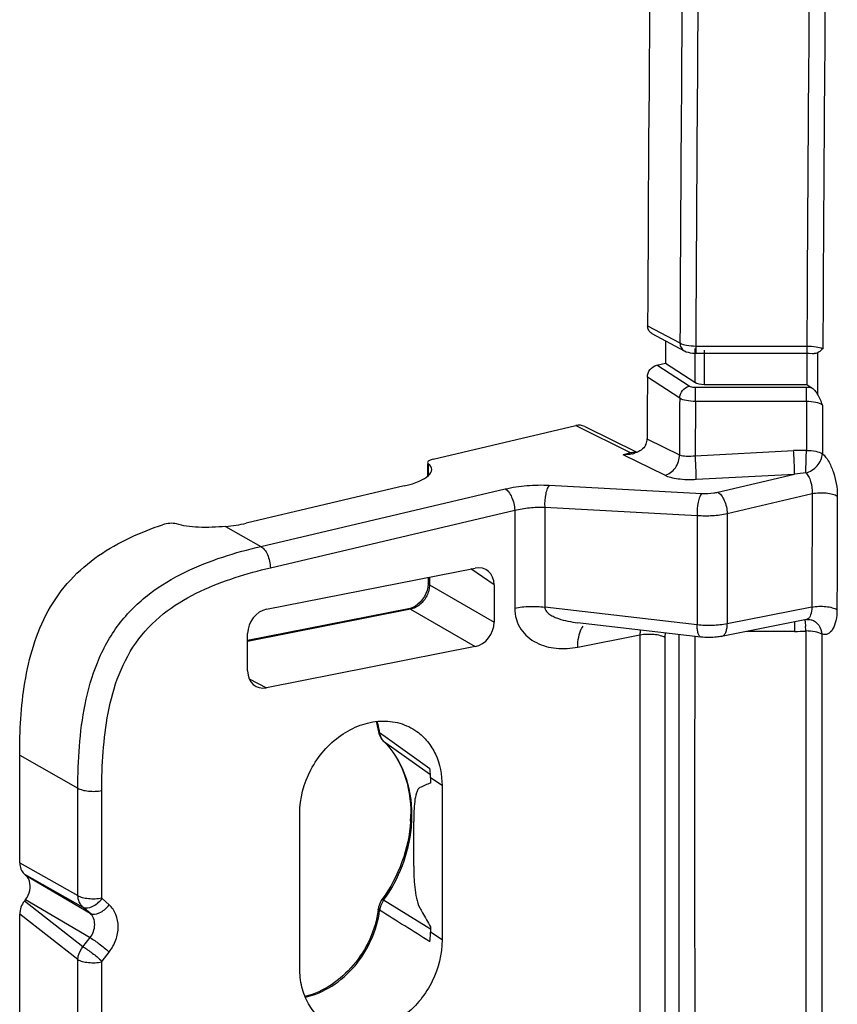
# Model space of a CAD drawing. Units: millimetres. Extents: x -3 to 844, y 0 to 594.
# Drawn here: x 559 to 582, y 515 to 542 of the extents above; entities that cross this region are included whole.
import ezdxf

# ---------------------------------------------------------------- set-up
doc = ezdxf.new("R2010")
doc.units = ezdxf.units.MM
doc.header["$LTSCALE"] = 46.255
for name, color, linetype in [('AUSFORMSCHRAEGEN', 7, 'CONTINUOUS'), ('BEZUGSACHSEN', 7, 'CONTINUOUS'), ('RUNDUNGEN', 7, 'CONTINUOUS')]:
    doc.layers.add(name, color=color, linetype=linetype)

msp = doc.modelspace()

# ---------------------------------------------------------------- linework, layer by layer
at = {"layer": 'AUSFORMSCHRAEGEN', "color": 7, "linetype": 'Continuous'}
for p, q in [((570.4226, 521.4796), (570.4226, 521.3321)), ((570.7408, 521.266), (570.7408, 517.0373)), ((566.8437, 516.2678), (566.8437, 520.4964)), ((570.4226, 517.3984), (570.4226, 517.251))]:
    msp.add_line(p, q, dxfattribs=at)
at = {"layer": 'AUSFORMSCHRAEGEN', "color": 9, "linetype": 'Continuous'}
for p, q in [((570.7408, 521.266), (570.4226, 521.4796)), ((570.7408, 517.0373), (570.4226, 517.251))]:
    msp.add_line(p, q, dxfattribs=at)
at = {"layer": 'AUSFORMSCHRAEGEN', "color": 7, "linetype": 'Continuous'}
for points, knots in [([(566.8437, 520.4964), (566.8437, 520.9088), (567.0679, 521.7452), (567.7645, 522.5539), (568.4812, 522.9358), (569.0416, 523.0564), (569.5872, 523.0007), (569.9112, 522.8446), (570.0516, 522.7433)], [0, 0, 0, 0, 0.2631092, 0.529226, 0.6561179, 0.7759554, 0.8895677, 1, 1, 1, 1]), ([(570.0516, 522.7433), (570.1597, 522.6653), (570.3585, 522.4763), (570.6563, 521.9951), (570.7408, 521.5568), (570.7408, 521.266)], [0, 0, 0, 0, 0.2374922, 0.481896, 1, 1, 1, 1]), ([(570.7408, 517.0373), (570.7408, 516.6518), (570.5442, 515.868), (569.9257, 515.0846), (569.2773, 514.6749), (568.759, 514.5069), (568.2391, 514.4894), (567.9118, 514.5832), (567.7642, 514.6535)], [0, 0, 0, 0, 0.2605729, 0.5256296, 0.6532619, 0.7745553, 0.8895077, 1, 1, 1, 1]), ([(567.7642, 514.6535), (567.6247, 514.7199), (567.3619, 514.9002), (567.0653, 515.2837), (566.8825, 515.7527), (566.8437, 516.0937), (566.8437, 516.2678)], [0, 0, 0, 0, 0.2371176, 0.4795234, 0.73298, 1, 1, 1, 1])]:
    msp.add_open_spline(points, degree=3, knots=knots, dxfattribs=at)
at = {"layer": 'BEZUGSACHSEN', "color": 9, "linetype": 'Continuous'}
for p, q in [((576.3677, 533.8525), (577.2519, 533.3791)), ((577.6587, 533.2313), (577.6587, 532.3029)), ((577.685, 533.2962), (577.685, 533.0981)), ((577.685, 533.2962), (580.7268, 533.2962)), ((577.9185, 533.1849), (577.9185, 532.2466)), ((580.7268, 533.2962), (580.727, 533.1849)), ((577.5051, 532.1952), (576.6168, 532.7721)), ((577.2453, 531.867), (576.3615, 532.441)), ((577.6783, 531.7776), (577.6783, 532.1577)), ((580.7201, 532.1577), (577.6783, 532.1577)), ((580.7201, 531.7776), (580.7201, 532.1577)), ((580.7201, 531.7776), (577.6783, 531.7776))]:
    msp.add_line(p, q, dxfattribs=at)
at = {"layer": 'BEZUGSACHSEN', "color": 7, "linetype": 'Continuous'}
for p, q in [((576.4822, 533.6399), (577.3701, 533.1645)), ((576.8561, 533.4397), (576.8561, 532.8239)), ((580.727, 533.1849), (580.727, 532.2466)), ((581.0177, 533.1099), (581.0176, 533.0228)), ((577.685, 533.0981), (580.7268, 533.0981)), ((576.6168, 532.7721), (576.8561, 532.8239)), ((576.8561, 532.8239), (577.6587, 532.3029)), ((577.9185, 532.2466), (580.727, 532.2466)), ((580.727, 532.2466), (580.8659, 532.1527)), ((581.0179, 532.0499), (581.0135, 531.9766))]:
    msp.add_line(p, q, dxfattribs=at)
for points in [[(577.3699, 533.1647), (577.3782, 533.1603), (577.426, 533.1394), (577.4776, 533.1231), (577.5332, 533.1109), (577.593, 533.1026), (577.6566, 533.0985), (577.685, 533.0981)], [(580.7268, 533.0981), (580.7885, 533.0973), (580.868, 533.0937), (580.9251, 533.0893)]]:
    msp.add_lwpolyline(points, dxfattribs=at)
for centre, radius, start, end in [((3466.6706, 520.385), 2890.3343, 179.2746521, 179.7330294), ((739.4977, 532.8972), 158.4802, 179.954564, 180.130475)]:
    msp.add_arc(centre, radius, start, end, dxfattribs=at)
at = {"layer": 'BEZUGSACHSEN', "color": 9, "linetype": 'Continuous'}
for centre, radius, start, end in [((3463.7441, 519.8903), 2886.5237, 179.4005529, 179.7322528), ((3463.9224, 519.8048), 2886.269, 179.400553, 179.732178), ((3465.4303, 519.7957), 2884.735, 179.4283105, 179.7318564), ((3465.6154, 519.7076), 2884.4828, 179.4283106, 179.7315492), ((580.7204, 530.0475), 2.1102, 86.04774, 90.00806)]:
    msp.add_arc(centre, radius, start, end, dxfattribs=at)
at = {"layer": 'BEZUGSACHSEN', "color": 7, "linetype": 'Continuous'}
msp.add_ellipse((577.9185, 532.3591), major_axis=(0.3, 0), ratio=0.3748349, start_param=-2.6179939, end_param=-1.5707963, dxfattribs=at)
for points, knots in [([(576.4822, 533.6399), (576.4469, 533.6588), (576.385, 533.7231), (576.3675, 533.8089), (576.3677, 533.8525)], [0, 0, 0, 0, 0.4786481, 1, 1, 1, 1]), ([(581.1642, 533.2224), (581.1416, 533.2003), (581.0988, 533.1564), (581.0465, 533.1239), (581.0204, 533.1103)], [0, 0, 0, 0, 0.517373, 1, 1, 1, 1]), ([(576.3615, 532.441), (576.3618, 532.5158), (576.4153, 532.6645), (576.5463, 532.7569), (576.6168, 532.7721)], [0, 0, 0, 0, 0.5091909, 1, 1, 1, 1]), ([(581.0179, 532.5363), (581.0181, 532.4551), (581.0184, 532.3334), (581.0181, 532.1713), (581.0192, 532.0903), (581.0179, 532.0499)], [0, 0, 0, 0, 0.5004916, 0.7506971, 1, 1, 1, 1]), ([(580.8659, 532.1527), (580.8951, 532.133), (580.9492, 532.0763), (580.9919, 532.0123), (581.0135, 531.9766)], [0, 0, 0, 0, 0.457569, 1, 1, 1, 1]), ([(581.011, 531.9762), (581.0391, 531.9294), (581.0879, 531.8292), (581.1342, 531.7282), (581.1574, 531.6766)], [0, 0, 0, 0, 0.4909553, 1, 1, 1, 1])]:
    msp.add_open_spline(points, degree=3, knots=knots, dxfattribs=at)
at = {"layer": 'BEZUGSACHSEN', "color": 9, "linetype": 'Continuous'}
for points, knots in [([(577.2519, 533.3791), (577.3077, 533.3474), (577.4539, 533.3087), (577.6013, 533.2964), (577.685, 533.2962)], [0, 0, 0, 0, 0.4341842, 1, 1, 1, 1]), ([(577.2519, 533.3791), (577.2524, 533.3351), (577.2714, 533.2486), (577.3342, 533.1839), (577.3699, 533.1647)], [0, 0, 0, 0, 0.5208932, 1, 1, 1, 1]), ([(580.7268, 533.2962), (580.8117, 533.2964), (580.9598, 533.2858), (581.1077, 533.2519), (581.1642, 533.2224)], [0, 0, 0, 0, 0.5709288, 1, 1, 1, 1]), ([(577.2453, 531.867), (577.2468, 531.9416), (577.3033, 532.0889), (577.4344, 532.1799), (577.5051, 532.1952)], [0, 0, 0, 0, 0.5075689, 1, 1, 1, 1]), ([(577.6783, 532.1577), (577.6448, 532.1577), (577.5854, 532.1632), (577.5269, 532.181), (577.5051, 532.1952)], [0, 0, 0, 0, 0.5623524, 1, 1, 1, 1]), ([(577.6783, 531.7776), (577.5946, 531.7778), (577.4466, 531.7909), (577.3004, 531.8331), (577.2453, 531.867)], [0, 0, 0, 0, 0.5636881, 1, 1, 1, 1]), ([(581.1574, 531.6766), (581.1037, 531.7148), (580.9557, 531.7634), (580.8052, 531.7778), (580.7201, 531.7776)], [0, 0, 0, 0, 0.4364866, 1, 1, 1, 1])]:
    msp.add_open_spline(points, degree=3, knots=knots, dxfattribs=at)
at = {"layer": 'BEZUGSACHSEN', "color": 7, "linetype": 'Continuous'}
msp.add_open_spline([(581.0177, 533.1099), (580.9897, 533.0952), (580.9566, 533.0864), (580.9251, 533.0893)], degree=3, dxfattribs=at)
at = {"layer": 'RUNDUNGEN', "color": 9, "linetype": 'Continuous'}
for p, q in [((577.6783, 531.7776), (577.6725, 530.2911)), ((580.7201, 531.7776), (580.7149, 530.4376)), ((581.1574, 531.6766), (581.1522, 530.3486)), ((574.3982, 531.1161), (575.9113, 530.3689)), ((576.355, 530.7531), (576.3686, 530.7463)), ((576.3686, 530.7463), (577.2392, 530.3166)), ((577.6725, 530.2911), (580.3635, 530.434)), ((575.9113, 530.3689), (575.7, 530.3192)), ((576.8344, 529.7592), (575.7, 530.3192)), ((570.3628, 530.0752), (570.3628, 529.7456)), ((577.7007, 529.6474), (580.3917, 529.7902)), ((578.285, 529.2944), (580.3917, 529.7902)), ((565.7811, 527.81), (572.468, 529.3837)), ((573.677, 529.4853), (577.8491, 529.2578)), ((578.5465, 528.7099), (580.8715, 529.2571)), ((566.0426, 527.2255), (572.7294, 528.7993)), ((572.7294, 528.7993), (572.7294, 526.1222)), ((573.5519, 528.8878), (573.5519, 526.1497)), ((573.5519, 528.8878), (577.724, 528.6604)), ((577.724, 528.6604), (577.724, 525.6636)), ((578.5465, 528.7099), (578.5465, 525.6911)), ((564.8163, 528.3567), (565.7811, 527.81)), ((572.1657, 526.7583), (571.5244, 527.1953)), ((570.3958, 526.9725), (570.3958, 526.7568)), ((570.3958, 526.7568), (572.1657, 525.7332)), ((577.724, 525.6636), (573.5519, 526.1497)), ((580.8627, 526.1485), (578.5465, 525.6911)), ((569.8764, 526.0906), (565.4189, 525.2104)), ((569.8764, 526.0906), (571.6462, 525.067)), ((580.3911, 525.7432), (580.3911, 525.4836)), ((574.4556, 525.0535), (576.1582, 525.3897)), ((580.3911, 525.4836), (579.0768, 525.4836)), ((565.465, 524.1818), (565.9383, 523.9399)), ((569.0314, 522.7124), (569.2455, 522.5605)), ((569.1282, 522.4926), (569.14, 522.4826)), ((569.14, 522.4826), (570.3323, 521.6294)), ((569.2455, 522.5605), (570.4082, 521.7354)), ((559.1796, 522.0971), (560.7732, 521.1941)), ((570.3323, 521.6294), (570.421, 521.5659)), ((560.7732, 518.2544), (560.7732, 521.1941)), ((561.427, 518.1882), (561.427, 521.1278)), ((559.1796, 519.1515), (560.7732, 518.2544)), ((559.307, 518.8431), (560.9118, 517.9397)), ((559.3414, 518.8126), (561.1064, 517.767)), ((560.9118, 516.853), (559.307, 518.1041)), ((559.3414, 518.1481), (561.1064, 517.1026)), ((561.6292, 517.9969), (561.4346, 518.1697)), ((570.3061, 517.4079), (569.14, 518.1234)), ((561.1064, 517.767), (560.9118, 517.9397)), ((560.7732, 516.503), (559.1796, 517.7454)), ((570.4226, 517.3364), (570.3061, 517.4079)), ((560.9118, 516.853), (561.1064, 517.1026)), ((561.4346, 516.4583), (561.6292, 516.7079)), ((560.7732, 513.5634), (560.7732, 516.503)), ((561.427, 513.4971), (561.427, 516.4368))]:
    msp.add_line(p, q, dxfattribs=at)
at = {"layer": 'RUNDUNGEN', "color": 7, "linetype": 'Continuous'}
for p, q in [((570.494, 530.1972), (574.3982, 531.1161)), ((574.6458, 531.0917), (576.0741, 530.3864)), ((570.344, 530.0752), (570.344, 529.7307)), ((569.7069, 529.4651), (565.3777, 528.4462)), ((565.9383, 526.0923), (571.6462, 527.2194)), ((570.3595, 526.9653), (570.3595, 526.8058)), ((570.3497, 526.6936), (570.3295, 526.6078)), ((572.1657, 526.7583), (572.1657, 525.7332)), ((569.8222, 526.1008), (565.4189, 525.2313)), ((569.8659, 526.1116), (569.8223, 526.1008)), ((577.8274, 525.3288), (574.4519, 525.7221)), ((580.7169, 525.8075), (578.3933, 525.3487)), ((580.7169, 525.8075), (580.7593, 525.8127)), ((580.8502, 525.8017), (580.8503, 525.8016)), ((565.4189, 524.401), (565.4189, 525.4261)), ((571.6462, 525.067), (565.9383, 523.9399)), ((569.1281, 522.4927), (569.1282, 522.4926)), ((559.1796, 519.1515), (559.1796, 522.0971)), ((569.968, 519.0587), (569.968, 520.2821)), ((559.307, 518.8431), (559.3414, 518.8126)), ((559.3414, 518.1481), (559.307, 518.1041)), ((569.0582, 518.0815), (569.0266, 518.0107)), ((569.0962, 518.1423), (569.0582, 518.0815)), ((569.0055, 517.9367), (568.9986, 517.8952)), ((569.0266, 518.0107), (569.0055, 517.9367)), ((559.1796, 514.7998), (559.1796, 517.7454))]:
    msp.add_line(p, q, dxfattribs=at)
for points in [[(570.3595, 526.8057), (570.3588, 526.7774), (570.3497, 526.6936)], [(570.3295, 526.6078), (570.2984, 526.5223), (570.2569, 526.4397), (570.206, 526.3622), (570.1471, 526.2918), (570.0818, 526.2304), (570.0118, 526.1792)], [(570.0118, 526.1792), (569.9391, 526.1394), (569.8659, 526.1116)], [(580.7593, 525.8127), (580.804, 525.8113), (580.8417, 525.8041), (580.8502, 525.8017)], [(568.9988, 522.7582), (569.0033, 522.7305), (569.0198, 522.6676)], [(569.0198, 522.6676), (569.0448, 522.6078), (569.0781, 522.5521)], [(569.0781, 522.5521), (569.1193, 522.5017), (569.1281, 522.4927)]]:
    msp.add_lwpolyline(points, dxfattribs=at)
for centre, radius, start, end in [((576.0243, 530.7405), 0.3301, 331.26091, 355.66759), ((575.8317, 530.7551), 0.5233, 355.67027, 359.78012), ((575.7515, 531.1438), 0.8234, 283.23984, 284.3687), ((575.7633, 531.0999), 0.7779, 284.32727, 289.96793), ((566.8252, 522.4738), 2.1922, 7.453, 14.34615), ((567.5474, 520.9022), 2.2424, 44.78604, 45.17401), ((568.234, 521.487), 2.1884, 5.4112, 6.51948), ((568.155, 521.4805), 2.2676, 359.97562, 5.38494), ((566.2859, 520.5042), 3.5991, 356.55579, 359.54231), ((566.328, 518.2292), 2.6914, 352.06415, 352.8712), ((568.0028, 517.2533), 2.4199, 353.73821, 358.91827), ((568.0783, 517.251), 2.3443, 358.94044, 359.99899)]:
    msp.add_arc(centre, radius, start, end, dxfattribs=at)
at = {"layer": 'RUNDUNGEN', "color": 9, "linetype": 'Continuous'}
for centre, radius, start, end in [((580.5817, 526.3358), 4.104, 88.14078, 93.04783), ((576.0079, 529.9583), 0.4218, 95.54035, 103.24412), ((581.2568, 523.3439), 6.5041, 94.93128, 97.64326), ((568.3942, 524.4752), 12.3489, 4.73714, 5.32106), ((3451.1295, 520.2214), 2874.976, 179.897, 180.103), ((577.792, 525.3898), 1.6338, 175.33148, 180.00285), ((3451.3027, 520.1588), 2874.4662, 179.897, 180.103), ((3451.6366, 519.9315), 2874.4161, 179.8910175, 180.1123649), ((3451.8249, 519.846), 2874.1714, 179.8903098, 180.1123846), ((580.3918, 529.7014), 4.2178, 269.99093, 274.20358), ((3452.2208, 519.846), 2871.5255, 179.887285, 180.112715), ((3452.4033, 519.7579), 2871.2706, 179.887285, 180.112715), ((566.8566, 522.4295), 2.1931, 8.75598, 15.61501), ((566.7791, 522.4162), 2.2717, 7.49321, 8.78983), ((569.4766, 522.7689), 0.4488, 187.22693, 192.14009), ((566.3057, 520.458), 3.612, 354.50709, 359.97619), ((569.6232, 517.7714), 0.5978, 143.95149, 159.43766), ((569.5872, 517.7833), 0.5598, 162.95213, 173.08461), ((569.6091, 517.777), 0.5826, 159.47095, 162.99665)]:
    msp.add_arc(centre, radius, start, end, dxfattribs=at)
at = {"layer": 'RUNDUNGEN', "color": 7, "linetype": 'Continuous'}
for centre, major_axis, ratio, start_param, end_param in [((574.4133, 530.6489), (0.2537, 0.4314), 0.813451, 0.059384, 0.6608826), ((570.644, 530.1231), (0.2999, 0.0177), 0.3147683, 8.3590388, 9.7623871), ((568.9569, 529.8355), (1.4997, 0.0884), 0.3147683, 5.2174462, 6.6207944), ((564.6277, 528.8165), (1.4997, 0.0884), 0.3147683, -1.463258, -1.0657391), ((571.6459, 526.6553), (0.3063, 0.5164), 0.8132671, -0.9407043, 0.6294068), ((565.9387, 525.5283), (0.3055, 0.5164), 0.8143284, 0.6290557, 2.1991668), ((571.6459, 525.631), (0.3055, 0.5164), 0.8143284, -2.5125369, -0.9424259), ((565.9387, 524.504), (0.3063, 0.5164), 0.8132671, 2.2008884, 3.7709995), ((559.6132, 519.2358), (0.254, 0.4307), 0.8159202, -4.0866232, -3.2998555), ((559.6132, 517.8323), (0.2564, 0.4308), 0.8116778, 1.4166766, 2.2034443)]:
    msp.add_ellipse(centre, major_axis=major_axis, ratio=ratio, start_param=start_param, end_param=end_param, dxfattribs=at)
for points in [[(576.3615, 532.441), (576.3591, 531.8784), (576.357, 531.3157), (576.355, 530.7531)], [(575.9401, 530.3423), (575.8618, 530.3239), (575.7804, 530.3166), (575.7, 530.3192)], [(570.4226, 521.3321), (570.323, 521.2957), (570.2248, 521.2546), (570.13, 521.207)]]:
    msp.add_open_spline(points, degree=3, dxfattribs=at)
at = {"layer": 'RUNDUNGEN', "color": 9, "linetype": 'Continuous'}
for points in [[(577.2453, 531.867), (577.2431, 531.3502), (577.2411, 530.8334), (577.2392, 530.3166)], [(575.9427, 530.357), (575.9318, 530.3598), (575.9213, 530.3639), (575.9113, 530.3689)], [(576.0494, 530.3773), (576.0222, 530.3806), (575.9945, 530.3807), (575.9672, 530.3781)], [(580.8715, 529.2571), (580.868, 528.2209), (580.865, 527.1847), (580.8627, 526.1485)], [(581.5588, 529.1902), (581.5553, 528.1542), (581.5524, 527.1182), (581.55, 526.0821)], [(570.3958, 526.7568), (570.3955, 526.7069), (570.389, 526.6568), (570.3774, 526.6082)], [(570.0096, 526.1367), (569.9674, 526.1159), (569.9224, 526.1), (569.8764, 526.0906)], [(580.7438, 525.817), (580.7354, 525.8126), (580.7263, 525.8094), (580.7169, 525.8075)], [(569.071, 522.5788), (569.0561, 522.6091), (569.045, 522.6415), (569.0379, 522.6745)], [(569.14, 522.4826), (569.112, 522.5104), (569.0886, 522.5435), (569.071, 522.5788)], [(561.4346, 518.1697), (561.4296, 518.1741), (561.427, 518.1815), (561.427, 518.1882)], [(570.4082, 516.9894), (569.9494, 517.2767), (569.4905, 517.5638), (569.0314, 517.8507)], [(561.427, 516.4368), (561.427, 516.4444), (561.4299, 516.4523), (561.4346, 516.4583)]]:
    msp.add_open_spline(points, degree=3, dxfattribs=at)
at = {"layer": 'RUNDUNGEN', "color": 7, "linetype": 'Continuous'}
for points, knots in [([(576.3137, 530.5818), (576.2848, 530.5291), (576.1969, 530.439), (576.0858, 530.3894), (576.029, 530.3687)], [0, 0, 0, 0, 0.498776, 1, 1, 1, 1]), ([(559.1796, 522.0971), (559.1796, 522.7621), (559.2329, 523.7732), (559.5296, 525.0977), (559.9259, 526.0629), (560.5331, 526.9142), (561.3136, 527.5798), (562.181, 528.0645), (562.7872, 528.3014), (563.0906, 528.4036)], [0, 0, 0, 0, 0.2471596, 0.3740239, 0.5030423, 0.6322908, 0.7586725, 0.8810027, 1, 1, 1, 1]), ([(563.4718, 528.4253), (563.4147, 528.4428), (563.2833, 528.4471), (563.1558, 528.4255), (563.0906, 528.4036)], [0, 0, 0, 0, 0.4647493, 1, 1, 1, 1]), ([(564.8163, 528.3567), (564.5703, 528.3338), (564.2116, 528.3202), (563.762, 528.3577), (563.5612, 528.3978), (563.4718, 528.4253)], [0, 0, 0, 0, 0.5479714, 0.7925385, 1, 1, 1, 1]), ([(578.3933, 525.3487), (578.348, 525.3397), (578.1608, 525.3117), (577.9694, 525.3122), (577.8274, 525.3288)], [0, 0, 0, 0, 0.2441495, 1, 1, 1, 1]), ([(569.139, 522.4819), (569.3836, 522.2354), (569.7767, 521.5929), (569.8878, 520.8558), (569.8848, 520.4754)], [0, 0, 0, 0, 0.4772268, 1, 1, 1, 1]), ([(570.13, 521.207), (570.1074, 521.1957), (570.0691, 521.1475), (570.0194, 521.02), (569.9861, 520.8192), (569.9698, 520.5581), (569.968, 520.3754), (569.968, 520.2821)], [0, 0, 0, 0, 0.0789281, 0.1809299, 0.4294641, 0.7083856, 1, 1, 1, 1]), ([(569.8785, 520.288), (569.8558, 519.9099), (569.6901, 519.1468), (569.3241, 518.4588), (569.0962, 518.1423)], [0, 0, 0, 0, 0.4927506, 1, 1, 1, 1]), ([(569.968, 519.0587), (569.968, 518.8657), (569.9735, 518.5715), (570.0304, 518.1889), (570.0851, 517.9992), (570.13, 517.9164)], [0, 0, 0, 0, 0.4982877, 0.7566751, 1, 1, 1, 1]), ([(559.447, 518.6464), (559.4418, 518.6627), (559.4181, 518.7244), (559.378, 518.7801), (559.3414, 518.8126)], [0, 0, 0, 0, 0.2589389, 1, 1, 1, 1]), ([(559.3414, 518.1481), (559.3969, 518.2193), (559.4753, 518.3825), (559.4726, 518.566), (559.447, 518.6464)], [0, 0, 0, 0, 0.516815, 1, 1, 1, 1]), ([(568.9936, 517.8576), (568.9173, 517.3098), (568.4481, 516.2751), (567.5008, 515.6179), (566.9936, 515.4888)], [0, 0, 0, 0, 0.5138118, 1, 1, 1, 1]), ([(570.13, 517.9164), (570.1539, 517.8723), (570.2493, 517.6984), (570.3478, 517.5262), (570.4226, 517.3984)], [0, 0, 0, 0, 0.2529927, 1, 1, 1, 1])]:
    msp.add_open_spline(points, degree=3, knots=knots, dxfattribs=at)
at = {"layer": 'RUNDUNGEN', "color": 9, "linetype": 'Continuous'}
for points, knots in [([(580.3917, 529.7902), (580.3921, 529.8757), (580.3815, 530.0904), (580.3713, 530.3049), (580.3635, 530.434)], [0, 0, 0, 0, 0.3977255, 1, 1, 1, 1]), ([(580.6977, 529.824), (580.698, 529.8605), (580.7022, 530.0651), (580.7087, 530.2696), (580.7149, 530.4376)], [0, 0, 0, 0, 0.1783239, 1, 1, 1, 1]), ([(580.7149, 530.4376), (580.7999, 530.4374), (580.949, 530.4242), (581.097, 530.3827), (581.1522, 530.3486)], [0, 0, 0, 0, 0.5671018, 1, 1, 1, 1]), ([(576.8344, 529.7592), (576.9497, 529.7865), (577.163, 529.9442), (577.2422, 530.1927), (577.2392, 530.3166)], [0, 0, 0, 0, 0.4887633, 1, 1, 1, 1]), ([(577.2392, 530.3166), (577.297, 530.2938), (577.4445, 530.2767), (577.5896, 530.2821), (577.6725, 530.2911)], [0, 0, 0, 0, 0.4266615, 1, 1, 1, 1]), ([(577.7007, 529.6474), (577.701, 529.7328), (577.6904, 529.9475), (577.6802, 530.162), (577.6725, 530.2911)], [0, 0, 0, 0, 0.3977271, 1, 1, 1, 1]), ([(580.6977, 529.824), (580.816, 529.8502), (581.0335, 529.9923), (581.1432, 530.2278), (581.1522, 530.3486)], [0, 0, 0, 0, 0.5002669, 1, 1, 1, 1]), ([(581.1522, 530.3486), (581.2164, 530.2927), (581.3321, 530.1376), (581.5017, 529.7548), (581.5595, 529.4183), (581.5588, 529.1902)], [0, 0, 0, 0, 0.2038268, 0.4540559, 1, 1, 1, 1]), ([(576.8344, 529.7592), (576.8849, 529.7343), (577.0061, 529.6944), (577.2952, 529.6429), (577.5341, 529.6385), (577.7007, 529.6474)], [0, 0, 0, 0, 0.191931, 0.4313944, 1, 1, 1, 1]), ([(580.6977, 529.824), (580.7276, 529.7964), (580.7804, 529.7199), (580.8548, 529.5319), (580.8759, 529.3679), (580.8715, 529.2571)], [0, 0, 0, 0, 0.2015606, 0.4508172, 1, 1, 1, 1]), ([(572.468, 529.3837), (572.6623, 529.4295), (573.065, 529.4883), (573.4716, 529.4965), (573.677, 529.4853)], [0, 0, 0, 0, 0.4924401, 1, 1, 1, 1]), ([(572.468, 529.3837), (572.5053, 529.3652), (572.5766, 529.295), (572.6838, 529.1026), (572.7254, 528.9229), (572.7294, 528.7993)], [0, 0, 0, 0, 0.1895752, 0.4377961, 1, 1, 1, 1]), ([(573.677, 529.4853), (573.6515, 529.4603), (573.6106, 529.3808), (573.5555, 529.182), (573.5444, 529.008), (573.5519, 528.8878)], [0, 0, 0, 0, 0.1729333, 0.4181153, 1, 1, 1, 1]), ([(577.8491, 529.2578), (577.8235, 529.2328), (577.7826, 529.1534), (577.7276, 528.9546), (577.7165, 528.7805), (577.724, 528.6604)], [0, 0, 0, 0, 0.1729333, 0.4181153, 1, 1, 1, 1]), ([(577.8491, 529.2578), (577.96, 529.2518), (578.1073, 529.2593), (578.2509, 529.2864), (578.285, 529.2944)], [0, 0, 0, 0, 0.7603837, 1, 1, 1, 1]), ([(578.285, 529.2944), (578.3224, 529.2759), (578.3936, 529.2056), (578.5009, 529.0133), (578.5425, 528.8336), (578.5465, 528.7099)], [0, 0, 0, 0, 0.1895752, 0.437796, 1, 1, 1, 1]), ([(580.8715, 529.2571), (580.9971, 529.2815), (581.1882, 529.2871), (581.4185, 529.2499), (581.5197, 529.2143), (581.5588, 529.1902)], [0, 0, 0, 0, 0.5482354, 0.8032894, 1, 1, 1, 1]), ([(572.7294, 528.7993), (572.8616, 528.8327), (573.1351, 528.8785), (573.412, 528.8914), (573.5519, 528.8878)], [0, 0, 0, 0, 0.493299, 1, 1, 1, 1]), ([(577.724, 528.6604), (577.8634, 528.6487), (578.1397, 528.647), (578.4142, 528.6812), (578.5465, 528.7099)], [0, 0, 0, 0, 0.50821, 1, 1, 1, 1]), ([(560.7732, 521.1941), (560.773, 521.5748), (560.7968, 522.3435), (560.9432, 523.5007), (561.2643, 524.6475), (561.8452, 525.7052), (562.6941, 526.5438), (563.6868, 527.1307), (564.7247, 527.5353), (565.4299, 527.7275), (565.7811, 527.81)], [0, 0, 0, 0, 0.1239703, 0.2501302, 0.3789786, 0.5095577, 0.6382196, 0.7623687, 0.8825147, 1, 1, 1, 1]), ([(565.7811, 527.81), (565.8185, 527.7914), (565.8898, 527.7212), (565.997, 527.5288), (566.0386, 527.3491), (566.0426, 527.2255)], [0, 0, 0, 0, 0.1895752, 0.437796, 1, 1, 1, 1]), ([(561.427, 521.1278), (561.427, 521.4799), (561.4485, 522.1904), (561.5779, 523.2603), (561.8619, 524.3232), (562.39, 525.3072), (563.1827, 526.0754), (564.1059, 526.6049), (565.0664, 526.9723), (565.7179, 527.1491), (566.0426, 527.2255)], [0, 0, 0, 0, 0.1240717, 0.250231, 0.3790611, 0.5097803, 0.6384457, 0.7624025, 0.8824568, 1, 1, 1, 1]), ([(570.3958, 526.7568), (570.3904, 526.7603), (570.3737, 526.772), (570.3595, 526.7915), (570.3595, 526.8057)], [0, 0, 0, 0, 0.3123418, 1, 1, 1, 1]), ([(570.3774, 526.6082), (570.3532, 526.5077), (570.2612, 526.3182), (570.0998, 526.1811), (570.0096, 526.1367)], [0, 0, 0, 0, 0.5068771, 1, 1, 1, 1]), ([(569.8764, 526.0906), (569.872, 526.0931), (569.8552, 526.1009), (569.8356, 526.1034), (569.8223, 526.1008)], [0, 0, 0, 0, 0.2727672, 1, 1, 1, 1]), ([(572.7294, 526.1222), (572.8619, 526.1483), (573.1369, 526.1759), (573.4128, 526.1659), (573.5519, 526.1497)], [0, 0, 0, 0, 0.4907099, 1, 1, 1, 1]), ([(572.7294, 526.1222), (572.7294, 526.0177), (572.7577, 525.813), (572.8865, 525.5395), (573.0806, 525.3232), (573.3977, 525.1141), (573.8725, 524.9894), (574.2625, 525.0154), (574.4556, 525.0535)], [0, 0, 0, 0, 0.1345771, 0.2616105, 0.3837195, 0.5040115, 0.7465038, 1, 1, 1, 1]), ([(573.5519, 526.1497), (573.5519, 526.108), (573.5904, 526.024), (573.6913, 525.9425), (573.807, 525.8797), (573.9718, 525.8153), (574.1874, 525.7597), (574.3634, 525.7324), (574.4519, 525.7221)], [0, 0, 0, 0, 0.1190244, 0.2421151, 0.3670507, 0.4929106, 0.7459115, 1, 1, 1, 1]), ([(580.8627, 526.1485), (580.8623, 526.0761), (580.8519, 525.9569), (580.7869, 525.8391), (580.7438, 525.817)], [0, 0, 0, 0, 0.5988681, 1, 1, 1, 1]), ([(580.8627, 526.1485), (580.9883, 526.1729), (581.1794, 526.1788), (581.4097, 526.1417), (581.5109, 526.1062), (581.55, 526.0821)], [0, 0, 0, 0, 0.5482737, 0.8033052, 1, 1, 1, 1]), ([(581.55, 526.0821), (581.5497, 525.9792), (581.5335, 525.7929), (581.4578, 525.5556), (581.3365, 525.4191), (581.2206, 525.3896), (581.1649, 525.398), (581.1382, 525.4064)], [0, 0, 0, 0, 0.3409419, 0.6145497, 0.8180896, 0.9073083, 1, 1, 1, 1]), ([(574.5511, 525.5493), (574.5548, 525.5568), (574.5699, 525.5852), (574.5875, 525.6124), (574.602, 525.6312)], [0, 0, 0, 0, 0.2623581, 1, 1, 1, 1]), ([(578.5465, 525.6911), (578.4141, 525.665), (578.1391, 525.6373), (577.8631, 525.6474), (577.724, 525.6636)], [0, 0, 0, 0, 0.4907099, 1, 1, 1, 1]), ([(577.8274, 525.3288), (577.8107, 525.3307), (577.7743, 525.3613), (577.747, 525.4351), (577.7274, 525.5394), (577.724, 525.6195), (577.724, 525.6636)], [0, 0, 0, 0, 0.1367619, 0.3467521, 0.6400025, 1, 1, 1, 1]), ([(578.3933, 525.3487), (578.4166, 525.3533), (578.4651, 525.3823), (578.512, 525.4612), (578.5408, 525.5675), (578.5465, 525.6478), (578.5465, 525.6911)], [0, 0, 0, 0, 0.1782529, 0.3983907, 0.67461, 1, 1, 1, 1]), ([(580.67, 525.7994), (580.6708, 525.7945), (580.6745, 525.7688), (580.6774, 525.743), (580.6797, 525.722)], [0, 0, 0, 0, 0.1885005, 1, 1, 1, 1]), ([(580.6797, 525.722), (580.6805, 525.7145), (580.6841, 525.6806), (580.6874, 525.6467), (580.6899, 525.6204)], [0, 0, 0, 0, 0.2227784, 1, 1, 1, 1]), ([(580.8504, 525.8016), (580.9287, 525.7771), (581.0762, 525.6666), (581.1316, 525.4946), (581.1382, 525.4064)], [0, 0, 0, 0, 0.481326, 1, 1, 1, 1]), ([(574.4556, 525.0535), (574.4556, 525.1458), (574.4684, 525.3154), (574.5165, 525.4804), (574.5511, 525.5493)], [0, 0, 0, 0, 0.5451718, 1, 1, 1, 1]), ([(576.1582, 525.3897), (576.2824, 525.414), (576.4716, 525.4201), (576.7004, 525.3842), (576.8016, 525.3496), (576.8412, 525.3262)], [0, 0, 0, 0, 0.5461617, 0.8013996, 1, 1, 1, 1]), ([(576.8499, 525.443), (576.8485, 525.4337), (576.8433, 525.395), (576.8412, 525.3559), (576.8412, 525.3262)], [0, 0, 0, 0, 0.2396882, 1, 1, 1, 1]), ([(581.1382, 525.4064), (581.083, 525.4404), (580.935, 525.4818), (580.7859, 525.4948), (580.7009, 525.495)], [0, 0, 0, 0, 0.4328798, 1, 1, 1, 1]), ([(568.9988, 522.7582), (568.9994, 522.7539), (569.0045, 522.7353), (569.0193, 522.7208), (569.0314, 522.7124)], [0, 0, 0, 0, 0.2251686, 1, 1, 1, 1]), ([(569.9177, 520.4565), (569.9177, 520.8388), (569.7973, 521.585), (569.3922, 522.232), (569.14, 522.4826)], [0, 0, 0, 0, 0.5181279, 1, 1, 1, 1]), ([(560.7732, 521.1941), (560.8088, 521.1702), (560.9041, 521.1352), (561.1232, 521.0985), (561.3064, 521.104), (561.427, 521.1278)], [0, 0, 0, 0, 0.1927859, 0.4472854, 1, 1, 1, 1]), ([(569.14, 518.1234), (569.3515, 518.4171), (569.6966, 519.0543), (569.8673, 519.7598), (569.9011, 520.1123)], [0, 0, 0, 0, 0.505434, 1, 1, 1, 1]), ([(560.7732, 518.2544), (560.8088, 518.2305), (560.9041, 518.1955), (561.1232, 518.1588), (561.3064, 518.1643), (561.427, 518.1882)], [0, 0, 0, 0, 0.1927858, 0.4472854, 1, 1, 1, 1]), ([(560.9118, 517.9397), (560.869, 517.9771), (560.7983, 518.076), (560.7746, 518.1941), (560.7732, 518.2544)], [0, 0, 0, 0, 0.4851479, 1, 1, 1, 1]), ([(560.9118, 517.9397), (560.9837, 517.8971), (561.1484, 517.9273), (561.3129, 518.0364), (561.3971, 518.1216), (561.4346, 518.1697)], [0, 0, 0, 0, 0.4153748, 0.6968515, 1, 1, 1, 1]), ([(569.0963, 518.1423), (569.097, 518.1434), (569.1026, 518.1424), (569.1161, 518.1368), (569.1299, 518.1292), (569.14, 518.1234)], [0, 0, 0, 0, 0.0828776, 0.275713, 1, 1, 1, 1]), ([(561.1064, 517.767), (561.1783, 517.7244), (561.343, 517.7547), (561.5075, 517.8637), (561.5917, 517.9488), (561.6292, 517.9969)], [0, 0, 0, 0, 0.4153838, 0.6968125, 1, 1, 1, 1]), ([(561.1064, 517.1026), (561.1841, 517.2022), (561.2555, 517.3923), (561.2136, 517.6332), (561.1472, 517.7308), (561.1064, 517.767)], [0, 0, 0, 0, 0.5272501, 0.7725574, 1, 1, 1, 1]), ([(561.6292, 516.7079), (561.7068, 516.8074), (561.8291, 517.0293), (561.8964, 517.3922), (561.8372, 517.7376), (561.7083, 517.9267), (561.6292, 517.9969)], [0, 0, 0, 0, 0.2693412, 0.5306028, 0.7741849, 1, 1, 1, 1]), ([(567.0022, 515.4704), (567.2568, 515.5295), (567.7611, 515.7506), (568.3849, 516.3036), (568.8388, 517.0232), (568.9968, 517.5736), (569.0314, 517.8507)], [0, 0, 0, 0, 0.2373551, 0.4888696, 0.7465159, 1, 1, 1, 1]), ([(568.9986, 517.8952), (568.9981, 517.8916), (569.0009, 517.8721), (569.0185, 517.8591), (569.0314, 517.8507)], [0, 0, 0, 0, 0.1878033, 1, 1, 1, 1]), ([(561.1064, 517.1026), (561.1937, 517.0508), (561.3707, 516.9216), (561.5417, 516.7855), (561.6292, 516.7079)], [0, 0, 0, 0, 0.4645867, 1, 1, 1, 1]), ([(560.7732, 516.503), (560.774, 516.5338), (560.789, 516.6602), (560.8497, 516.7797), (560.9118, 516.853)], [0, 0, 0, 0, 0.2427173, 1, 1, 1, 1]), ([(560.9118, 516.853), (560.9992, 516.8013), (561.1761, 516.6721), (561.3471, 516.536), (561.4346, 516.4583)], [0, 0, 0, 0, 0.4645811, 1, 1, 1, 1]), ([(560.7732, 516.503), (560.8088, 516.4791), (560.9041, 516.4441), (561.1232, 516.4075), (561.3064, 516.413), (561.427, 516.4368)], [0, 0, 0, 0, 0.1927858, 0.4472854, 1, 1, 1, 1])]:
    msp.add_open_spline(points, degree=3, knots=knots, dxfattribs=at)

doc.saveas('drawing.dxf')
